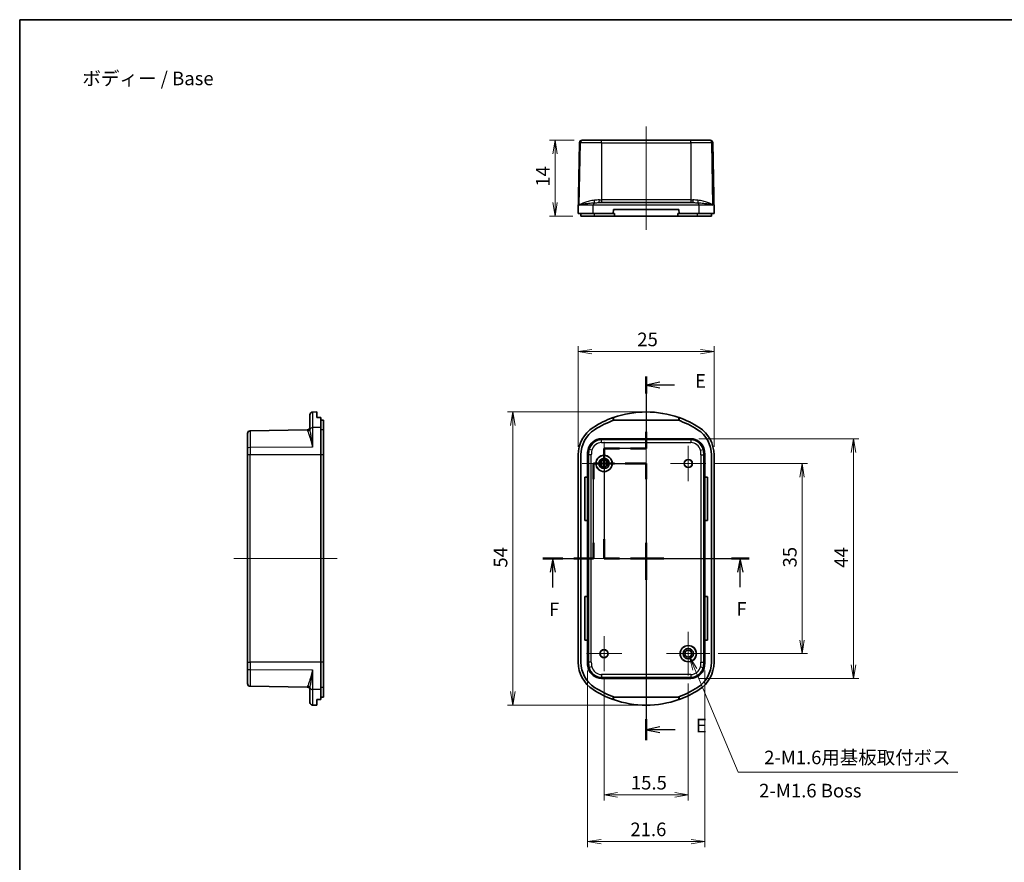
# Model space of a CAD drawing. Units: millimetres. Extents: x -256 to 1208, y 8 to 289.
# Drawn here: x 817 to 998, y 134 to 289 of the extents above; entities that cross this region are included whole.
import ezdxf

# ---------------------------------------------------------------- set-up
doc = ezdxf.new("R2010")
doc.units = ezdxf.units.MM
doc.layers.get('Defpoints').update_dxf_attribs({"lineweight": 25})
for name, color, linetype, lineweight in [('Border (ISO)', 7, 'Continuous', 35), ('Center Mark (ISO)', 131, 'Continuous', 18), ('Centerline (ISO)', 131, 'Continuous', 18), ('Dimension (ISO)', 7, 'Continuous', 18), ('Section Line (ISO)', 7, 'Continuous', 25), ('Symbol (ISO)', 7, 'Continuous', 18), ('Visible (ISO)', 7, 'Continuous', 35), ('Visible Narrow (ISO)', 7, 'Continuous', 25)]:
    doc.layers.add(name, color=color, linetype=linetype, lineweight=lineweight)
doc.styles.add('Note Text (TK)', font='MS PGothic.ttf')
doc.dimstyles.new('Default - Method 1b (TK)', dxfattribs={"dimtxt": 2.5, "dimasz": 2.5, "dimexe": 1, "dimexo": 1.5, "dimgap": 1, "dimtad": 1, "dimtoh": 1, "dimrnd": 1e-08, "dimdsep": 46, "dimtxsty": 'Note Text (TK)', "dimblk": 'OPEN', "dimcen": 0.09, "dimdle": 5, "dimclrd": 100, "dimclre": 100, "dimclrt": 7, "dimadec": 1, "dimazin": 1, "dimtfac": 1, "dimtmove": 0, "dimatfit": 3, "dimldrblk": 'OPEN', "dimfxl": 1, "dimtolj": 1, "dimlwd": -1, "dimlwe": -1, "dimarcsym": 0})

# ---------------------------------------------------------------- blocks, each defined once
blk = doc.blocks.new('図面枠 tk図枠')
at = {"layer": 'Border (ISO)'}
for q in [(405.5, 289), (14.5, 8)]:
    blk.add_line((14.5, 289), q, dxfattribs=at)
blk = doc.blocks.new('_Open')
at = {"color": 0, "linetype": 'ByBlock', "lineweight": -2}
for p, q in [((-1, 0.167), (0, 0)), ((-1, -0.167), (0, 0)), ((0, 0), (-1, 0))]:
    blk.add_line(p, q, dxfattribs=at)
blk = doc.blocks.new('*D60')
at = {"layer": 'Defpoints', "color": 0}
for p in [(920.03, 266.83), (915.03, 252.83), (919.8, 252.83)]:
    blk.add_point(p, dxfattribs=at)
at = {"layer": 'Dimension (ISO)', "color": 100}
for p, q in [((918.53, 266.83), (914.03, 266.83)), ((915.03, 264.33), (915.03, 255.33)), ((918.3, 252.83), (914.03, 252.83))]:
    blk.add_line(p, q, dxfattribs=at)
at = {"layer": 'Dimension (ISO)', "color": 100, "xscale": 2.5, "yscale": 2.5, "zscale": 2.5}
for p, rotation in [((915.03, 266.83), 90), ((915.03, 252.83), 270)]:
    blk.add_blockref('_Open', p, dxfattribs=dict(at, rotation=rotation))
at = {"layer": 'Dimension (ISO)', "color": 7, "insert": (912.78, 258.26), "char_height": 2.5, "attachment_point": 4, "rotation": 90, "style": 'Note Text (TK)'}
blk.add_mtext('\\A1;14', dxfattribs=at)
blk = doc.blocks.new('*D65')
at = {"layer": 'Defpoints', "color": 0}
for p in [(944.29, 227.91), (919.3, 208.91), (944.29, 208.91)]:
    blk.add_point(p, dxfattribs=at)
at = {"layer": 'Dimension (ISO)', "color": 100}
for p, q in [((919.3, 210.41), (919.3, 228.91)), ((944.29, 210.41), (944.29, 228.91)), ((921.8, 227.91), (941.79, 227.91))]:
    blk.add_line(p, q, dxfattribs=at)
at = {"layer": 'Dimension (ISO)', "color": 100, "xscale": 2.5, "yscale": 2.5, "zscale": 2.5, "rotation": 180}
blk.add_blockref('_Open', (919.3, 227.91), dxfattribs=at)
at = {"layer": 'Dimension (ISO)', "color": 100, "xscale": 2.5, "yscale": 2.5, "zscale": 2.5}
blk.add_blockref('_Open', (944.29, 227.91), dxfattribs=at)
at = {"layer": 'Dimension (ISO)', "color": 7, "insert": (930.16, 230.16), "char_height": 2.5, "attachment_point": 4, "style": 'Note Text (TK)'}
blk.add_mtext('\\A1;25', dxfattribs=at)
blk = doc.blocks.new('*D66')
at = {"layer": 'Defpoints', "color": 0}
for p in [(907.25, 216.81), (931.8, 216.81), (931.8, 162.85)]:
    blk.add_point(p, dxfattribs=at)
at = {"layer": 'Dimension (ISO)', "color": 100}
for p, q in [((930.3, 216.81), (906.25, 216.81)), ((907.25, 165.35), (907.25, 214.31)), ((930.3, 162.85), (906.25, 162.85))]:
    blk.add_line(p, q, dxfattribs=at)
at = {"layer": 'Dimension (ISO)', "color": 100, "xscale": 2.5, "yscale": 2.5, "zscale": 2.5}
for p, rotation in [((907.25, 216.81), 90), ((907.25, 162.85), 270)]:
    blk.add_blockref('_Open', p, dxfattribs=dict(at, rotation=rotation))
at = {"layer": 'Dimension (ISO)', "color": 7, "insert": (905, 188.16), "char_height": 2.5, "attachment_point": 4, "rotation": 90, "style": 'Note Text (TK)'}
blk.add_mtext('\\A1;54', dxfattribs=at)
blk = doc.blocks.new('*D67')
at = {"layer": 'Defpoints', "color": 0}
for p in [(940, 211.87), (940, 167.78), (969.96, 167.78)]:
    blk.add_point(p, dxfattribs=at)
at = {"layer": 'Dimension (ISO)', "color": 100}
for p, q in [((941.5, 211.87), (970.96, 211.87)), ((969.96, 209.37), (969.96, 170.28)), ((941.5, 167.78), (970.96, 167.78))]:
    blk.add_line(p, q, dxfattribs=at)
at = {"layer": 'Dimension (ISO)', "color": 100, "xscale": 2.5, "yscale": 2.5, "zscale": 2.5}
for p, rotation in [((969.96, 211.87), 90), ((969.96, 167.78), 270)]:
    blk.add_blockref('_Open', p, dxfattribs=dict(at, rotation=rotation))
at = {"layer": 'Dimension (ISO)', "color": 7, "insert": (967.71, 188.13), "char_height": 2.5, "attachment_point": 4, "rotation": 90, "style": 'Note Text (TK)'}
blk.add_mtext('\\A1;44', dxfattribs=at)
blk = doc.blocks.new('*D68')
at = {"layer": 'Defpoints', "color": 0}
for p in [(921, 170.74), (942.6, 170.74), (942.6, 137.74)]:
    blk.add_point(p, dxfattribs=at)
at = {"layer": 'Dimension (ISO)', "color": 100}
for p, q in [((921, 169.24), (921, 136.74)), ((942.6, 169.24), (942.6, 136.74)), ((923.5, 137.74), (940.1, 137.74))]:
    blk.add_line(p, q, dxfattribs=at)
at = {"layer": 'Dimension (ISO)', "color": 100, "xscale": 2.5, "yscale": 2.5, "zscale": 2.5, "rotation": 180}
blk.add_blockref('_Open', (921, 137.74), dxfattribs=at)
at = {"layer": 'Dimension (ISO)', "color": 100, "xscale": 2.5, "yscale": 2.5, "zscale": 2.5}
blk.add_blockref('_Open', (942.6, 137.74), dxfattribs=at)
at = {"layer": 'Dimension (ISO)', "color": 7, "insert": (928.89, 139.99), "char_height": 2.5, "attachment_point": 4, "style": 'Note Text (TK)'}
blk.add_mtext('\\A1;21.6', dxfattribs=at)
blk = doc.blocks.new('*D69')
at = {"layer": 'Defpoints', "color": 0}
for p in [(939.3, 172.9), (939.79, 171.75)]:
    blk.add_point(p, dxfattribs=at)
at = {"layer": 'Dimension (ISO)', "color": 100}
for p, q in [((939.46, 172.33), (939.64, 172.33)), ((939.55, 172.24), (939.55, 172.42)), ((948.71, 150.55), (940.76, 169.45)), ((989.16, 150.55), (948.71, 150.55))]:
    blk.add_line(p, q, dxfattribs=at)
at = {"layer": 'Dimension (ISO)', "color": 100, "xscale": 2.5, "yscale": 2.5, "zscale": 2.5, "rotation": 112.8268205335229}
blk.add_blockref('_Open', (939.79, 171.75), dxfattribs=at)
at = {"layer": 'Dimension (ISO)', "color": 7, "insert": (952.76, 153.23), "char_height": 2.5, "attachment_point": 4, "style": 'Note Text (TK)'}
blk.add_mtext('\\A1; \\fMS PGothic|b0|i0;{\\H2.4873;2-M1.6用基板取付ボス}', dxfattribs=at)
blk = doc.blocks.new('*D82')
at = {"layer": 'Defpoints', "color": 0}
for p in [(942.8, 207.33), (943.55, 172.33), (960.49, 172.33)]:
    blk.add_point(p, dxfattribs=at)
at = {"layer": 'Dimension (ISO)', "color": 100}
for p, q in [((944.3, 207.33), (961.49, 207.33)), ((960.49, 204.83), (960.49, 174.83)), ((945.05, 172.33), (961.49, 172.33))]:
    blk.add_line(p, q, dxfattribs=at)
at = {"layer": 'Dimension (ISO)', "color": 100, "xscale": 2.5, "yscale": 2.5, "zscale": 2.5}
for p, rotation in [((960.49, 207.33), 90), ((960.49, 172.33), 270)]:
    blk.add_blockref('_Open', p, dxfattribs=dict(at, rotation=rotation))
at = {"layer": 'Dimension (ISO)', "color": 7, "insert": (958.24, 188.19), "char_height": 2.5, "attachment_point": 4, "rotation": 90, "style": 'Note Text (TK)'}
blk.add_mtext('\\A1;35', dxfattribs=at)
blk = doc.blocks.new('*D83')
at = {"layer": 'Defpoints', "color": 0}
for p in [(924.05, 169.08), (939.55, 168.33), (939.55, 146.33)]:
    blk.add_point(p, dxfattribs=at)
at = {"layer": 'Dimension (ISO)', "color": 100}
for p, q in [((924.05, 167.58), (924.05, 145.33)), ((939.55, 166.83), (939.55, 145.33)), ((926.55, 146.33), (937.05, 146.33))]:
    blk.add_line(p, q, dxfattribs=at)
at = {"layer": 'Dimension (ISO)', "color": 100, "xscale": 2.5, "yscale": 2.5, "zscale": 2.5, "rotation": 180}
blk.add_blockref('_Open', (924.05, 146.33), dxfattribs=at)
at = {"layer": 'Dimension (ISO)', "color": 100, "xscale": 2.5, "yscale": 2.5, "zscale": 2.5}
blk.add_blockref('_Open', (939.55, 146.33), dxfattribs=at)
at = {"layer": 'Dimension (ISO)', "color": 7, "insert": (928.98, 148.58), "char_height": 2.5, "attachment_point": 4, "style": 'Note Text (TK)'}
blk.add_mtext('\\A1;15.5', dxfattribs=at)
blk = doc.blocks.new('2dTransSection4')
at = {"layer": 'Section Line (ISO)', "linetype": 'Continuous'}
for p, q in [((120.12, 189.83), (120.12, 207.33)), ((120.12, 207.33), (129.8, 207.33)), ((129.8, 207.33), (129.8, 189.83)), ((110.81, 189.83), (120.12, 189.83)), ((112.64, 189.83), (112.14, 187.33)), ((112.64, 187.33), (112.64, 189.83)), ((113.14, 187.33), (112.64, 189.83)), ((129.8, 189.83), (148.75, 189.83)), ((147.13, 189.83), (146.63, 187.33)), ((147.13, 187.33), (147.13, 189.83)), ((147.63, 187.33), (147.13, 189.83)), ((112.64, 184.5), (112.64, 187.33)), ((147.13, 184.57), (147.13, 187.33))]:
    blk.add_line(p, q, dxfattribs=at)
at = {"layer": 'Section Line (ISO)', "linetype": 'Continuous', "lineweight": 50}
for p, q in [((120.12, 204.45), (120.12, 207.33)), ((120.12, 207.33), (123.96, 207.33)), ((125.96, 207.33), (129.8, 207.33)), ((129.8, 207.33), (129.8, 204.45)), ((120.12, 189.83), (120.12, 192.7)), ((129.8, 192.7), (129.8, 189.83)), ((110.81, 189.83), (114.46, 189.83)), ((116.46, 189.83), (120.12, 189.83)), ((129.8, 189.83), (133.04, 189.83)), ((145.51, 189.83), (148.75, 189.83))]:
    blk.add_line(p, q, dxfattribs=at)
at = {"layer": 'Section Line (ISO)', "char_height": 2.5, "attachment_point": 7, "style": 'Note Text (TK)'}
for insert in [(111.92, 178.46), (146.42, 178.53)]:
    blk.add_mtext('F', dxfattribs=dict(at, insert=insert))
blk = doc.blocks.new('2dTransSection5')
at = {"layer": 'Section Line (ISO)', "linetype": 'Continuous'}
for p, q in [((129.8, 223.31), (129.8, 210.06)), ((132.3, 222.27), (129.8, 221.77)), ((132.3, 221.77), (129.8, 221.77)), ((129.8, 221.77), (132.3, 221.27)), ((135.03, 221.77), (132.3, 221.77)), ((129.8, 210.06), (122.05, 210.06)), ((122.05, 210.06), (122.05, 189.83)), ((122.05, 189.83), (129.8, 189.83)), ((129.8, 189.83), (129.8, 156.38)), ((132.3, 158.84), (129.8, 158.34)), ((132.3, 158.34), (129.8, 158.34)), ((129.8, 158.34), (132.3, 157.84)), ((135.16, 158.34), (132.3, 158.34))]:
    blk.add_line(p, q, dxfattribs=at)
at = {"layer": 'Section Line (ISO)', "linetype": 'Continuous', "lineweight": 50}
for p, q in [((129.8, 223.31), (129.8, 220.23)), ((129.8, 213.14), (129.8, 210.06)), ((124.92, 210.06), (122.05, 210.06)), ((122.05, 210.06), (122.05, 206.5)), ((129.8, 210.06), (126.92, 210.06)), ((122.05, 193.39), (122.05, 189.83)), ((122.05, 189.83), (124.92, 189.83)), ((126.92, 189.83), (129.8, 189.83)), ((129.8, 189.83), (129.8, 185.92)), ((129.8, 160.29), (129.8, 156.38))]:
    blk.add_line(p, q, dxfattribs=at)
at = {"layer": 'Section Line (ISO)', "char_height": 2.5, "attachment_point": 7, "style": 'Note Text (TK)'}
for insert in [(138.8, 220.5), (138.94, 157.06)]:
    blk.add_mtext('E', dxfattribs=dict(at, insert=insert))

msp = doc.modelspace()

# ---------------------------------------------------------------- linework, layer by layer
at = {"layer": 'Center Mark (ISO)', "linetype": 'Continuous'}
for p, q in [((924.046, 211.3278), (924.046, 203.3278)), ((939.546, 210.5778), (939.546, 204.0778)), ((928.046, 207.3278), (920.046, 207.3278)), ((942.796, 207.3278), (936.296, 207.3278)), ((939.546, 176.3278), (939.546, 168.3278)), ((924.046, 175.5778), (924.046, 169.0778)), ((927.296, 172.3278), (920.796, 172.3278)), ((943.546, 172.3278), (935.546, 172.3278))]:
    msp.add_line(p, q, dxfattribs=at)
at = {"layer": 'Centerline (ISO)', "linetype": 'Continuous'}
for p, q in [((931.796, 269.334), (931.796, 250.334)), ((931.796, 219.3278), (931.796, 160.3278)), ((855.9263, 189.8278), (874.9263, 189.8278)), ((946.796, 189.8278), (916.796, 189.8278))]:
    msp.add_line(p, q, dxfattribs=at)
at = {"layer": 'Visible (ISO)'}
for p, q in [((920.0317, 266.834), (920.1794, 266.834)), ((920.1794, 266.834), (923.5896, 266.834)), ((940.0024, 266.834), (923.5896, 266.834)), ((940.0024, 266.834), (943.4126, 266.834)), ((943.4126, 266.834), (943.5603, 266.834)), ((919.3047, 253.334), (919.5318, 266.3427)), ((944.2873, 253.334), (944.0602, 266.3427)), ((923.143, 255.334), (940.449, 255.334)), ((925.796, 254.084), (925.7304, 253.334)), ((937.796, 254.084), (925.796, 254.084)), ((937.8616, 253.334), (937.796, 254.084)), ((922.0507, 253.334), (919.3047, 253.334)), ((919.796, 252.834), (919.796, 253.334)), ((919.796, 252.834), (922.3168, 252.834)), ((925.7304, 253.334), (922.0507, 253.334)), ((922.3168, 252.834), (925.965, 252.834)), ((925.7304, 253.334), (925.965, 253.334)), ((925.965, 253.334), (925.965, 252.834)), ((925.965, 252.834), (937.6269, 252.834)), ((937.6269, 253.334), (937.8616, 253.334)), ((937.6269, 252.834), (937.6269, 253.334)), ((937.6269, 252.834), (941.2752, 252.834)), ((941.5413, 253.334), (937.8616, 253.334)), ((941.2752, 252.834), (943.796, 252.834)), ((944.2873, 253.334), (941.5413, 253.334)), ((943.796, 252.834), (943.796, 253.334)), ((869.9263, 213.9986), (869.9263, 216.2928)), ((870.4176, 216.7928), (871.1763, 216.806)), ((871.1763, 216.806), (871.1763, 215.7752)), ((871.9263, 215.7658), (871.9263, 213.9512)), ((925.7304, 215.3278), (925.7304, 215.7658)), ((925.796, 215.3278), (925.796, 215.7752)), ((937.796, 215.7752), (937.796, 215.3278)), ((937.8616, 215.7658), (937.8616, 215.3278)), ((871.9263, 215.3278), (872.4263, 215.3278)), ((871.9263, 213.9512), (871.9263, 208.9149)), ((872.4263, 213.5382), (872.4263, 215.3278)), ((925.7304, 215.3278), (925.965, 215.3278)), ((925.965, 215.3278), (937.6269, 215.3278)), ((937.6269, 215.3278), (937.8616, 215.3278)), ((858.4263, 210.153), (858.4263, 212.8365)), ((858.9176, 213.3364), (869.435, 213.52)), ((872.4263, 208.9149), (872.4263, 213.5382)), ((923.5896, 211.8722), (940.0024, 211.8722)), ((858.4263, 208.9149), (858.4263, 210.153)), ((858.4263, 208.9149), (858.4263, 170.7407)), ((871.9263, 170.7407), (871.9263, 208.9149)), ((872.4263, 208.9149), (872.4263, 170.7407)), ((919.3047, 170.7407), (919.3047, 208.9149)), ((919.796, 208.9149), (919.796, 170.7407)), ((920.996, 204.8278), (920.996, 208.9149)), ((942.596, 208.9149), (942.596, 204.8278)), ((943.796, 170.7407), (943.796, 208.9149)), ((944.2873, 208.9149), (944.2873, 170.7407)), ((920.496, 196.8278), (920.496, 204.8278)), ((920.496, 204.8278), (920.996, 204.8278)), ((920.996, 204.8278), (921.0205, 204.8278)), ((921.0205, 204.8278), (921.0413, 204.8278)), ((921.0205, 204.8278), (921.0205, 196.8278)), ((921.0413, 204.8278), (921.0413, 196.8278)), ((942.5507, 196.8278), (942.5507, 204.8278)), ((942.5507, 204.8278), (942.5715, 204.8278)), ((942.5715, 204.8278), (942.596, 204.8278)), ((942.5715, 204.8278), (942.5715, 196.8278)), ((942.596, 204.8278), (943.096, 204.8278)), ((943.096, 204.8278), (943.096, 196.8278)), ((920.996, 196.8278), (920.496, 196.8278)), ((920.996, 182.8278), (920.996, 196.8278)), ((921.0205, 196.8278), (920.996, 196.8278)), ((921.0413, 196.8278), (921.0205, 196.8278)), ((942.5715, 196.8278), (942.5507, 196.8278)), ((942.596, 196.8278), (942.5715, 196.8278)), ((942.596, 196.8278), (942.596, 182.8278)), ((943.096, 196.8278), (942.596, 196.8278)), ((920.496, 174.8278), (920.496, 182.8278)), ((920.496, 182.8278), (920.996, 182.8278)), ((920.996, 182.8278), (921.0205, 182.8278)), ((921.0205, 182.8278), (921.0413, 182.8278)), ((921.0205, 182.8278), (921.0205, 174.8278)), ((921.0413, 182.8278), (921.0413, 174.8278)), ((942.5507, 182.8278), (942.5715, 182.8278)), ((942.5507, 174.8278), (942.5507, 182.8278)), ((942.5715, 182.8278), (942.596, 182.8278)), ((942.5715, 182.8278), (942.5715, 174.8278)), ((942.596, 182.8278), (943.096, 182.8278)), ((943.096, 182.8278), (943.096, 174.8278)), ((920.996, 174.8278), (920.496, 174.8278)), ((921.0205, 174.8278), (920.996, 174.8278)), ((920.996, 170.7407), (920.996, 174.8278)), ((921.0413, 174.8278), (921.0205, 174.8278)), ((942.5715, 174.8278), (942.5507, 174.8278)), ((942.596, 174.8278), (942.5715, 174.8278)), ((943.096, 174.8278), (942.596, 174.8278)), ((942.596, 174.8278), (942.596, 170.7407)), ((858.4263, 169.5027), (858.4263, 170.7407)), ((871.9263, 170.7407), (871.9263, 165.7045)), ((872.4263, 166.1174), (872.4263, 170.7407)), ((858.4263, 166.8192), (858.4263, 169.5027)), ((940.0024, 167.7835), (923.5896, 167.7835)), ((858.9176, 166.3193), (869.435, 166.1357)), ((869.9263, 163.3628), (869.9263, 165.657)), ((871.9263, 165.7045), (871.9263, 163.8899)), ((872.4263, 164.3278), (872.4263, 166.1174)), ((871.1763, 163.8804), (871.1763, 162.8496)), ((872.4263, 164.3278), (871.9263, 164.3278)), ((925.965, 164.3278), (925.7304, 164.3278)), ((925.7304, 163.8899), (925.7304, 164.3278)), ((925.796, 163.8804), (925.796, 164.3278)), ((925.965, 164.3278), (937.6269, 164.3278)), ((937.8616, 164.3278), (937.6269, 164.3278)), ((937.796, 164.3278), (937.796, 163.8804)), ((937.8616, 164.3278), (937.8616, 163.8899)), ((870.4176, 162.8629), (871.1763, 162.8496))]:
    msp.add_line(p, q, dxfattribs=at)
for centre, radius in [((924.046, 207.3278), 1.5), ((924.046, 207.3278), 1.4782), ((924.046, 207.3278), 0.95), ((924.046, 207.3278), 0.6474), ((924.046, 207.3278), 0.6238), ((939.546, 207.3278), 0.75), ((939.546, 207.3278), 0.7282), ((924.046, 172.3278), 0.75), ((924.046, 172.3278), 0.7282), ((939.546, 172.3278), 1.5), ((939.546, 172.3278), 1.4782), ((939.546, 172.3278), 0.95), ((939.546, 172.3278), 0.6474), ((939.546, 172.3278), 0.6238)]:
    msp.add_circle(centre, radius, dxfattribs=at)
for centre, radius, start, end in [((920.0317, 266.334), 0.5, 90, 179), ((943.5603, 266.334), 0.5, 1, 90), ((870.4263, 216.2928), 0.5, 91, 180), ((931.796, 198.8278), 17.9913, 109.702854, 122.797168), ((931.796, 198.8278), 17.9782, 70.504193, 109.495807), ((931.796, 198.8278), 17.9913, 57.202832, 70.297146), ((869.4263, 214.0199), 0.5, 271, 0), ((925.296, 208.9149), 5.9913, 122.797168, 180), ((931.796, 198.8278), 17.5, 109.462951, 122.797168), ((931.796, 198.8278), 17.5, 57.202832, 70.537049), ((938.296, 208.9149), 5.9913, 0, 57.202832), ((858.9263, 212.8365), 0.5, 91, 180), ((925.296, 208.9149), 5.5, 122.797168, 180), ((938.296, 208.9149), 5.5, 0, 57.202832), ((923.5896, 209.3278), 2.5444, 90, 166.398081), ((940.0024, 209.3278), 2.5444, 13.601919, 90), ((925.296, 208.9149), 4.3, 166.398081, 180), ((938.296, 208.9149), 4.3, 0, 13.601919), ((925.296, 170.7407), 5.9913, 180, 237.202832), ((925.296, 170.7407), 5.5, 180, 237.202832), ((925.296, 170.7407), 4.3, 180, 193.601919), ((938.296, 170.7407), 5.5, 302.797168, 0), ((938.296, 170.7407), 5.9913, 302.797168, 0), ((938.296, 170.7407), 4.3, 346.398081, 0), ((923.5896, 170.3278), 2.5444, 193.601919, 270), ((940.0024, 170.3278), 2.5444, 270, 346.398081), ((858.9263, 166.8192), 0.5, 180, 269), ((869.4263, 165.6357), 0.5, 0, 89), ((931.796, 180.8278), 17.9913, 237.202832, 250.297146), ((931.796, 180.8278), 17.5, 237.202832, 250.537049), ((931.796, 180.8278), 17.5, 289.462951, 302.797168), ((931.796, 180.8278), 17.9913, 289.702854, 302.797168), ((870.4263, 163.3628), 0.5, 180, 269), ((931.796, 180.8278), 17.9782, 250.504193, 289.495807)]:
    msp.add_arc(centre, radius, start, end, dxfattribs=at)
for centre, major_axis, ratio, start_param, end_param in [((842.4506, 198.8278), (-199.7604, 0), 0.08572973, 4.56429323, 4.56808821), ((928.3092, 198.8278), (17.4768, 0), 0.97989532, 1.7150971, 1.71889208), ((935.2828, 198.8278), (17.4768, 0), 0.97989532, 1.42270057, 1.42649556), ((842.4506, 180.8278), (199.7604, 0), 0.08572973, 4.85668975, 4.86048473), ((928.3092, 180.8278), (-17.4768, 0), 0.97989532, 1.42270057, 1.42649556), ((935.2828, 180.8278), (-17.4768, 0), 0.97989532, 1.7150971, 1.71889208)]:
    msp.add_ellipse(centre, major_axis=major_axis, ratio=ratio, start_param=start_param, end_param=end_param, dxfattribs=at)
at = {"layer": 'Visible Narrow (ISO)'}
for p, q in [((923.5896, 266.3427), (923.5896, 266.834)), ((940.0024, 266.3427), (940.0024, 266.834)), ((919.4984, 254.8427), (919.6935, 266.3427)), ((919.6935, 266.3427), (919.5318, 266.3427)), ((923.5896, 266.3427), (919.6935, 266.3427)), ((923.5896, 266.3427), (940.0024, 266.3427)), ((923.5896, 266.3427), (923.5896, 255.8252)), ((943.8985, 266.3427), (940.0024, 266.3427)), ((940.0024, 266.3427), (940.0024, 255.8252)), ((944.0602, 266.3427), (943.8985, 266.3427)), ((944.0936, 254.8427), (943.8985, 266.3427)), ((923.1906, 255.8252), (923.5896, 255.8252)), ((923.5896, 255.8252), (923.5896, 255.334)), ((940.0024, 255.8252), (923.5896, 255.8252)), ((940.0024, 255.8252), (940.4014, 255.8252)), ((940.0024, 255.8252), (940.0024, 255.334)), ((922.065, 254.8427), (919.4984, 254.8427)), ((922.0507, 253.334), (922.065, 254.8427)), ((941.527, 254.8427), (922.065, 254.8427)), ((944.0936, 254.8427), (941.527, 254.8427)), ((941.5413, 253.334), (941.527, 254.8427)), ((922.3168, 252.834), (922.3168, 253.334)), ((941.2752, 252.834), (941.2752, 253.334)), ((870.4176, 216.7928), (870.4176, 213.929)), ((871.9263, 213.9512), (870.4176, 213.929)), ((870.4176, 213.929), (870.4176, 210.3178)), ((858.9176, 213.3364), (858.9176, 210.2705)), ((869.435, 213.501), (869.435, 213.52)), ((872.4263, 213.5382), (871.9263, 213.5382)), ((870.4176, 210.3178), (858.9176, 210.2705)), ((858.9176, 210.2705), (858.9176, 208.9149)), ((923.5896, 211.6661), (923.5896, 211.8722)), ((923.5896, 211.1662), (923.5896, 211.6661)), ((940.0024, 211.6661), (923.5896, 211.6661)), ((923.5896, 211.1662), (940.0024, 211.1662)), ((940.0024, 211.6661), (940.0024, 211.8722)), ((940.0024, 211.6661), (940.0024, 211.1662)), ((858.9176, 208.9149), (858.4263, 208.9149)), ((858.9176, 170.7407), (858.9176, 208.9149)), ((871.9263, 208.9149), (858.9176, 208.9149)), ((872.4263, 208.9149), (871.9263, 208.9149)), ((921.2021, 208.9149), (920.996, 208.9149)), ((921.3169, 209.8777), (921.1166, 209.9262)), ((921.702, 208.9149), (921.2021, 208.9149)), ((921.2021, 208.9149), (921.2021, 170.7407)), ((921.8028, 209.7602), (921.3169, 209.8777)), ((921.702, 170.7407), (921.702, 208.9149)), ((941.7891, 209.7602), (942.275, 209.8777)), ((941.8899, 208.9149), (942.3899, 208.9149)), ((941.8899, 208.9149), (941.8899, 170.7407)), ((942.275, 209.8777), (942.4754, 209.9262)), ((942.3899, 208.9149), (942.596, 208.9149)), ((942.3899, 170.7407), (942.3899, 208.9149)), ((858.4263, 170.7407), (858.9176, 170.7407)), ((858.9176, 170.7407), (858.9176, 169.3851)), ((871.9263, 170.7407), (858.9176, 170.7407)), ((872.4263, 170.7407), (871.9263, 170.7407)), ((921.2021, 170.7407), (920.996, 170.7407)), ((921.702, 170.7407), (921.2021, 170.7407)), ((941.8899, 170.7407), (942.3899, 170.7407)), ((942.3899, 170.7407), (942.596, 170.7407)), ((858.9176, 169.3851), (858.9176, 166.3193)), ((858.9176, 169.3851), (870.4176, 169.3379)), ((870.4176, 169.3379), (870.4176, 165.7266)), ((921.3169, 169.7779), (921.1166, 169.7295)), ((921.8028, 169.8955), (921.3169, 169.7779)), ((941.7891, 169.8955), (942.275, 169.7779)), ((942.275, 169.7779), (942.4754, 169.7295)), ((923.5896, 168.4895), (923.5896, 167.9896)), ((940.0024, 168.4895), (923.5896, 168.4895)), ((923.5896, 167.9896), (923.5896, 167.7835)), ((923.5896, 167.9896), (940.0024, 167.9896)), ((940.0024, 168.4895), (940.0024, 167.9896)), ((940.0024, 167.9896), (940.0024, 167.7835)), ((869.435, 166.1357), (869.435, 166.1547)), ((870.4176, 165.7266), (870.4176, 162.8629)), ((871.9263, 165.7045), (870.4176, 165.7266)), ((872.4263, 166.1174), (871.9263, 166.1174))]:
    msp.add_line(p, q, dxfattribs=at)
for centre, radius, start, end in [((923.5896, 209.3278), 2.3382, 90, 166.398081), ((923.5896, 209.3278), 1.8383, 90, 166.398081), ((940.0024, 209.3278), 2.3382, 13.601919, 90), ((940.0024, 209.3278), 1.8383, 13.601919, 90), ((925.296, 208.9149), 4.0939, 166.398081, 180), ((925.296, 208.9149), 3.594, 166.398081, 180), ((938.296, 208.9149), 3.594, 0, 13.601919), ((938.296, 208.9149), 4.0939, 0, 13.601919), ((925.296, 170.7407), 4.0939, 180, 193.601919), ((925.296, 170.7407), 3.594, 180, 193.601919), ((938.296, 170.7407), 3.594, 346.398081, 0), ((938.296, 170.7407), 4.0939, 346.398081, 0), ((923.5896, 170.3278), 2.3382, 193.601919, 270), ((923.5896, 170.3278), 1.8383, 193.601919, 270), ((940.0024, 170.3278), 1.8383, 270, 346.398081), ((940.0024, 170.3278), 2.3382, 270, 346.398081)]:
    msp.add_arc(centre, radius, start, end, dxfattribs=at)
for centre, major_axis, ratio, start_param, end_param in [((920.1794, 266.334), (0, 0.5), 0.97195312, 0, 1.55334303), ((943.4126, 266.334), (0, 0.5), 0.97195312, 4.72984227, 6.28318531), ((922.1513, 255.7742), (0.0491, -0.4976), 0.30357236, 0.30520984, 1.52330191), ((923.143, 255.834), (0, -0.5), 0.09518063, 0, 1.55334303), ((940.449, 255.834), (0, -0.5), 0.09518063, 4.72984227, 6.28318531), ((941.4407, 255.7742), (-0.0491, -0.4976), 0.30357236, 4.75988339, 5.97797547), ((922.3358, 254.834), (0, 0.5), 0.54166667, 0.34756315, 1.55334303), ((941.2562, 254.834), (0, 0.5), 0.54166667, 4.72984227, 5.93562216), ((869.4263, 213.9986), (0.5, 0), 0.99546002, 4.72984227, 6.28318531), ((870.4263, 213.5088), (-0.5, 0), 0.84059338, 4.72984227, 5.93562216), ((869.4861, 213.7951), (-0.4778, -0.1473), 0.94819784, 1.30383966, 2.52193174), ((858.9263, 210.153), (-0.5, 0), 0.23517467, 4.72984227, 6.28318531), ((858.9263, 169.5027), (-0.5, 0), 0.23517467, 0, 1.55334303), ((869.4263, 165.657), (0.5, 0), 0.99546002, 0, 1.55334303), ((869.4861, 165.8605), (0.4778, -0.1473), 0.94819784, 0.61966092, 1.83775299), ((870.4263, 166.1469), (-0.5, 0), 0.84059338, 0.34756315, 1.55334303)]:
    msp.add_ellipse(centre, major_axis=major_axis, ratio=ratio, start_param=start_param, end_param=end_param, dxfattribs=at)
for points, knots in [([(922.3045, 255.7654), (921.9605, 255.7274), (921.6281, 255.6731), (921.0187, 255.5433), (920.7434, 255.4685), (920.5002, 255.3865), (920.257, 255.3046), (920.0491, 255.2163), (919.712, 255.0329), (919.5829, 254.9375), (919.4984, 254.8427)], [-0.485321272, -0.485321272, -0.485321272, -0.485321272, -0.36353492, -0.36353492, -0.241748568, -0.241748568, -0.241748568, -0.119962216, -0.119962216, 0.001824136, 0.001824136, 0.001824136, 0.001824136]), ([(923.1906, 255.8252), (923.0399, 255.8252), (922.8901, 255.8181), (922.5941, 255.7961), (922.448, 255.7813), (922.3045, 255.7654)], [0, 0, 0, 0, 0.050824818, 0.050824818, 0.101649636, 0.101649636, 0.101649636, 0.101649636]), ([(941.2875, 255.7654), (941.144, 255.7813), (940.9979, 255.7961), (940.7019, 255.8181), (940.5521, 255.8252), (940.4014, 255.8252)], [0, 0, 0, 0, 0.050824818, 0.050824818, 0.101649636, 0.101649636, 0.101649636, 0.101649636]), ([(944.0936, 254.8427), (944.009, 254.9375), (943.88, 255.0329), (943.5429, 255.2163), (943.335, 255.3046), (943.0918, 255.3865), (942.8486, 255.4685), (942.5732, 255.5433), (941.9639, 255.6731), (941.6314, 255.7274), (941.2875, 255.7654)], [-0.487145408, -0.487145408, -0.487145408, -0.487145408, -0.365359056, -0.365359056, -0.243572704, -0.243572704, -0.243572704, -0.121786352, -0.121786352, 0, 0, 0, 0]), ([(919.4984, 254.8427), (919.5848, 254.8901), (919.7115, 254.9378), (920.038, 255.0295), (920.2377, 255.0736), (920.472, 255.1146), (920.7063, 255.1556), (920.9723, 255.193), (921.5681, 255.2579), (921.8966, 255.2851), (922.2435, 255.3041)], [-0.001824136, -0.001824136, -0.001824136, -0.001824136, 0.119962216, 0.119962216, 0.241748568, 0.241748568, 0.241748568, 0.36353492, 0.36353492, 0.485321272, 0.485321272, 0.485321272, 0.485321272]), ([(922.2435, 255.3041), (922.391, 255.312), (922.5401, 255.3194), (922.8403, 255.3304), (922.9916, 255.334), (923.143, 255.334)], [-0.101649636, -0.101649636, -0.101649636, -0.101649636, -0.050824818, -0.050824818, 0, 0, 0, 0]), ([(940.449, 255.334), (940.6004, 255.334), (940.7516, 255.3304), (941.0519, 255.3194), (941.201, 255.312), (941.3485, 255.3041)], [-0.101649636, -0.101649636, -0.101649636, -0.101649636, -0.050824818, -0.050824818, 0, 0, 0, 0]), ([(941.3485, 255.3041), (941.6953, 255.2851), (942.0239, 255.2579), (942.6197, 255.193), (942.8857, 255.1556), (943.12, 255.1146), (943.3543, 255.0736), (943.554, 255.0295), (943.8805, 254.9378), (944.0072, 254.8901), (944.0936, 254.8427)], [0, 0, 0, 0, 0.121786352, 0.121786352, 0.243572704, 0.243572704, 0.243572704, 0.365359056, 0.365359056, 0.487145408, 0.487145408, 0.487145408, 0.487145408]), ([(869.9562, 213.652), (869.9483, 213.7209), (869.9409, 213.7844), (869.9299, 213.9001), (869.9263, 213.9523), (869.9263, 213.9986)], [-0.101649636, -0.101649636, -0.101649636, -0.101649636, -0.050824818, -0.050824818, 0, 0, 0, 0]), ([(869.435, 213.501), (869.435, 213.4865), (869.4422, 213.4641), (869.4642, 213.4034), (869.479, 213.3652), (869.4948, 213.3192)], [0, 0, 0, 0, 0.050824818, 0.050824818, 0.101649636, 0.101649636, 0.101649636, 0.101649636]), ([(869.4948, 213.3192), (869.5328, 213.2092), (869.5871, 213.0533), (869.7169, 212.665), (869.7918, 212.4348), (869.8737, 212.1728), (869.9557, 211.9108), (870.0439, 211.62), (870.2273, 210.9952), (870.3228, 210.6603), (870.4176, 210.3178)], [-0.485321272, -0.485321272, -0.485321272, -0.485321272, -0.36353492, -0.36353492, -0.241748568, -0.241748568, -0.241748568, -0.119962216, -0.119962216, 0.001824136, 0.001824136, 0.001824136, 0.001824136]), ([(870.4176, 210.3178), (870.3702, 210.6716), (870.3225, 211.0191), (870.2307, 211.6763), (870.1866, 211.9872), (870.1457, 212.2749), (870.1047, 212.5627), (870.0673, 212.8243), (870.0024, 213.2895), (869.9752, 213.4908), (869.9562, 213.652)], [-0.001824136, -0.001824136, -0.001824136, -0.001824136, 0.119962216, 0.119962216, 0.241748568, 0.241748568, 0.241748568, 0.36353492, 0.36353492, 0.485321272, 0.485321272, 0.485321272, 0.485321272]), ([(870.4176, 169.3379), (870.3228, 168.9954), (870.2273, 168.6604), (870.0439, 168.0357), (869.9557, 167.7448), (869.8737, 167.4829), (869.7918, 167.2209), (869.7169, 166.9907), (869.5871, 166.6023), (869.5328, 166.4465), (869.4948, 166.3364)], [-0.487145408, -0.487145408, -0.487145408, -0.487145408, -0.365359056, -0.365359056, -0.243572704, -0.243572704, -0.243572704, -0.121786352, -0.121786352, 0, 0, 0, 0]), ([(869.9562, 166.0037), (869.9752, 166.1648), (870.0024, 166.3662), (870.0673, 166.8314), (870.1047, 167.0929), (870.1457, 167.3807), (870.1866, 167.6685), (870.2307, 167.9793), (870.3225, 168.6366), (870.3702, 168.9841), (870.4176, 169.3379)], [0, 0, 0, 0, 0.121786352, 0.121786352, 0.243572704, 0.243572704, 0.243572704, 0.365359056, 0.365359056, 0.487145408, 0.487145408, 0.487145408, 0.487145408]), ([(869.4948, 166.3364), (869.479, 166.2905), (869.4642, 166.2523), (869.4422, 166.1916), (869.435, 166.1691), (869.435, 166.1547)], [0, 0, 0, 0, 0.050824818, 0.050824818, 0.101649636, 0.101649636, 0.101649636, 0.101649636]), ([(869.9263, 165.657), (869.9263, 165.7034), (869.9299, 165.7556), (869.9409, 165.8712), (869.9483, 165.9347), (869.9562, 166.0037)], [-0.101649636, -0.101649636, -0.101649636, -0.101649636, -0.050824818, -0.050824818, 0, 0, 0, 0])]:
    msp.add_open_spline(points, degree=3, knots=knots, dxfattribs=at)

# ---------------------------------------------------------------- block references
msp.add_blockref('図面枠 tk図枠', (802, 0))
at = {"layer": 'Section Line (ISO)'}
for name in ['2dTransSection5', '2dTransSection4']:
    msp.add_blockref(name, (802, 0), dxfattribs=at)

# ---------------------------------------------------------------- texts
at = {"layer": 'Symbol (ISO)', "color": 7, "char_height": 2.5, "attachment_point": 4, "line_spacing_factor": 1.5, "style": 'Note Text (TK)'}
for s, insert, width in [('\\fＭＳ Ｐゴシック|b0|i0;ボディー / Base', (828.0391, 278.1874), 25.116959), ('\\fＭＳ Ｐゴシック|b0|i0;2-M1.6 Boss', (952.5907, 147.1243), 25.461175)]:
    msp.add_mtext(s, dxfattribs=dict(at, insert=insert, width=width))

# ---------------------------------------------------------------- dimensions: what is measured, and where the dimension line sits
at = {"layer": 'Dimension (ISO)', "color": 100}
for base, p1, p2, angle, override, picture, middle in [((915.0317, 252.834), (920.0317, 266.834), (919.796, 252.834), 90, {"dimgap": 1, "dimtoh": 0, "dimdec": 2, "dimtol": 0, "dimlim": 0, "dimtp": 0, "dimtm": 0, "dimtdec": 2, "dimtofl": 0, "dimatfit": 1}, '*D60', (915.0317, 259.834)), ((944.2873, 227.9149), (919.3047, 208.9149), (944.2873, 208.9149), 180, {"dimgap": 1, "dimtoh": 0, "dimdec": 1, "dimtol": 0, "dimlim": 0, "dimtp": 0, "dimtm": 0, "dimtdec": 2, "dimtofl": 0, "dimatfit": 1}, '*D65', (931.796, 227.9149)), ((907.2472, 216.806), (931.796, 162.8496), (931.796, 216.806), 90, {"dimgap": 1, "dimtoh": 0, "dimdec": 1, "dimtol": 0, "dimlim": 0, "dimtp": 0, "dimtm": 0, "dimtdec": 2, "dimtofl": 0, "dimatfit": 1}, '*D66', (907.2472, 189.8278)), ((969.9566, 167.7835), (940.0024, 211.8722), (940.0024, 167.7835), 90, {"dimgap": 1, "dimtoh": 0, "dimdec": 0, "dimtol": 0, "dimlim": 0, "dimtp": 0, "dimtm": 0, "dimtdec": 2, "dimtofl": 0, "dimatfit": 1}, '*D67', (969.9566, 189.8278)), ((960.4854, 172.3278), (942.796, 207.3278), (943.546, 172.3278), 90, {"dimgap": 1, "dimtoh": 0, "dimdec": 2, "dimtol": 0, "dimlim": 0, "dimtp": 0, "dimtm": 0, "dimtdec": 2, "dimtofl": 0, "dimatfit": 1}, '*D82', (960.4854, 189.8278)), ((942.596, 137.7407), (920.996, 170.7407), (942.596, 170.7407), 180, {"dimgap": 1, "dimtoh": 0, "dimdec": 1, "dimtol": 0, "dimlim": 0, "dimtp": 0, "dimtm": 0, "dimtdec": 2, "dimtofl": 0, "dimatfit": 1}, '*D68', (931.796, 137.7407)), ((939.546, 146.3278), (924.046, 169.0778), (939.546, 168.3278), 180, {"dimgap": 1, "dimtoh": 0, "dimdec": 2, "dimtol": 0, "dimlim": 0, "dimtp": 0, "dimtm": 0, "dimtdec": 2, "dimtofl": 0, "dimatfit": 1}, '*D83', (931.796, 146.3278))]:
    dim = msp.add_linear_dim(base=base, p1=p1, p2=p2, angle=angle, dimstyle='Default - Method 1b (TK)', override=override, dxfattribs=at)
    dim.commit()
    dim.dimension.update_dxf_attribs({"geometry": picture, "text_midpoint": middle, "dimtype": 160})
dim = msp.add_diameter_dim_2p(p1=(939.304, 172.9028), p2=(939.788, 171.7529), text=' \\fMS PGothic|b0|i0;{\\H2.4873;2-M1.6用基板取付ボス}', dimstyle='Default - Method 1b (TK)', override={"dimgap": 1, "dimtih": 1, "dimdec": 2, "dimlfac": 1, "dimtol": 0, "dimlim": 0, "dimtp": 0, "dimtm": 0, "dimtdec": 2, "dimtofl": 0}, dxfattribs=at)
dim.commit()
dim.dimension.update_dxf_attribs({"geometry": '*D69', "text_midpoint": (970.9599, 150.5505), "dimtype": 163})

doc.saveas('drawing.dxf')
